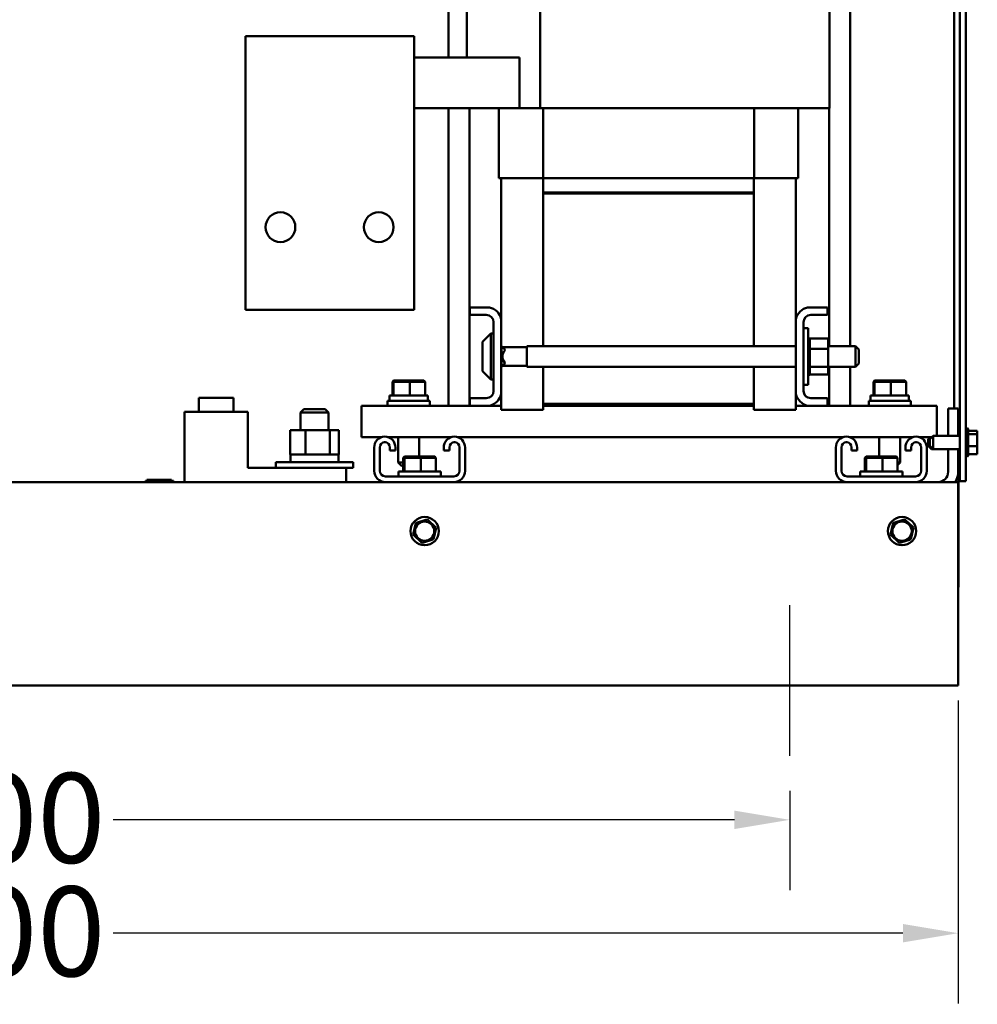
# Model space of a CAD drawing. Units: inches. Extents: x 0.05 to 2.15, y 0.02 to 1.68.
# Drawn here: x 1.64 to 1.81, y 0.53 to 0.71 of the extents above; entities that cross this region are included whole.
import ezdxf

# ---------------------------------------------------------------- set-up
doc = ezdxf.new("R2010")
doc.units = ezdxf.units.IN
doc.header["$LTSCALE"] = 0.1
doc.header["$MEASUREMENT"] = 0
doc.linetypes.add('CHAIN', pattern=[0.7087000000000001, 0.4724000000000001, -0.0591, 0.1181, -0.0591])
for name, color, linetype, lineweight in [('Centerline (ANSI)', 7, 'Continuous', 25), ('Dimension (ANSI)', 7, 'Continuous', 25), ('Visible (ANSI)', 7, 'Continuous', 50)]:
    doc.layers.add(name, color=color, linetype=linetype, lineweight=lineweight)
doc.styles.add('Note Text (ANSI)', font='tahoma.ttf')
doc.dimstyles.new('Default (ANSI)', dxfattribs={"dimscale": 0.1, "dimtxt": 0.1599999964237213, "dimasz": 0.0984251946210861, "dimexe": 0.125, "dimexo": 0.0625, "dimgap": 0.031496062992126, "dimtad": 0, "dimtih": 1, "dimtoh": 1, "dimrnd": 1e-08, "dimzin": 0, "dimdsep": 46, "dimtxsty": 'Note Text (ANSI)', "dimcen": 0.09, "dimdle": 0.3937007874015748, "dimclrd": 256, "dimclre": 256, "dimclrt": 256, "dimadec": 0, "dimazin": 1, "dimtfac": 0.7500000596046448, "dimtofl": 0, "dimtmove": 0, "dimatfit": 3, "dimfxl": 1, "dimtolj": 1, "dimtzin": 4, "dimlwd": -1, "dimlwe": -1, "dimarcsym": 0})

# ---------------------------------------------------------------- blocks, each defined once
blk = doc.blocks.new('*D43')
at = {"layer": 'Defpoints', "color": 0, "transparency": 16777216}
for p in [(1.481312288047731, 0.5742375528536192), (1.781312288047731, 0.5742375528536192), (1.781312288047731, 0.5628081082796967)]:
    blk.add_point(p, dxfattribs=at)
at = {"layer": 'Dimension (ANSI)', "transparency": 16777216}
for p, q in [((1.481312288047731, 0.5679875528536193), (1.481312288047731, 0.5503081082796967)), ((1.781312288047731, 0.5679875528536193), (1.781312288047731, 0.5503081082796967)), ((1.49115480750984, 0.5628081082796967), (1.601771816155656, 0.5628081082796967)), ((1.771469768585623, 0.5628081082796967), (1.660852759939807, 0.5628081082796967))]:
    blk.add_line(p, q, dxfattribs=at)
for points in [[(1.49115480750984, 0.5644485281900482), (1.49115480750984, 0.5611676883693452), (1.481312288047731, 0.5628081082796967)], [(1.771469768585623, 0.5644485281900482), (1.771469768585623, 0.5611676883693452), (1.781312288047731, 0.5628081082796967)]]:
    blk.add_solid(points, dxfattribs=at)
at = {"layer": 'Dimension (ANSI)', "transparency": 16777216, "insert": (1.604921422454869, 0.5711412175090391), "char_height": 0.0159999996423721, "attachment_point": 1, "style": 'Note Text (ANSI)'}
blk.add_mtext('\\A1;30.00', dxfattribs=at)
blk = doc.blocks.new('*D44')
at = {"layer": 'Defpoints', "color": 0, "transparency": 16777216}
for p in [(1.451312288047734, 0.5903175528536192), (1.811312288047734, 0.5903175528536192), (1.811312288047734, 0.5426125814832711)]:
    blk.add_point(p, dxfattribs=at)
at = {"layer": 'Dimension (ANSI)', "transparency": 16777216}
for p, q in [((1.451312288047734, 0.5840675528536192), (1.451312288047734, 0.5301125814832712)), ((1.811312288047734, 0.5840675528536192), (1.811312288047734, 0.5301125814832712)), ((1.461154807509842, 0.5426125814832711), (1.601771816155658, 0.5426125814832711)), ((1.801469768585625, 0.5426125814832711), (1.660852759939809, 0.5426125814832711))]:
    blk.add_line(p, q, dxfattribs=at)
for points in [[(1.461154807509842, 0.5442530013936226), (1.461154807509842, 0.5409721615729196), (1.451312288047734, 0.5426125814832711)], [(1.801469768585625, 0.5442530013936226), (1.801469768585625, 0.5409721615729196), (1.811312288047734, 0.5426125814832711)]]:
    blk.add_solid(points, dxfattribs=at)
at = {"layer": 'Dimension (ANSI)', "transparency": 16777216, "insert": (1.604921422454871, 0.5509456907126135), "char_height": 0.0159999996423721, "attachment_point": 1, "style": 'Note Text (ANSI)'}
blk.add_mtext('\\A1;36.00', dxfattribs=at)

msp = doc.modelspace()

# ---------------------------------------------------------------- linework, layer by layer
at = {"layer": 'Centerline (ANSI)', "linetype": 'CHAIN', "ltscale": 0.148725226521492}
msp.add_line((1.781312288047731, 0.5742375528536192), (1.781312288047731, 0.6010275528536192), dxfattribs=at)
at = {"layer": 'Visible (ANSI)'}
for p, q in [((1.811612288047734, 0.6231375528536206), (1.811612288047734, 1.010921018081136)), ((1.812658288047734, 1.010921018081136), (1.812658288047734, 0.6231375528536206)), ((1.810566288047634, 0.6361125528536192), (1.810566288047634, 0.8162325528536204)), ((1.79209728804769, 0.7925875528536191), (1.79209728804769, 0.6471725528536194)), ((1.723824570400726, 0.7395875528536191), (1.723824570400726, 0.6985875528536195)), ((1.736850973478039, 0.7395875528536191), (1.736850973478039, 0.6895875528536194)), ((1.788374673583209, 0.7395875528536191), (1.788374673583209, 0.6895875528536194)), ((1.72054728804769, 0.7305875528536196), (1.72054728804769, 0.6985875528536195)), ((1.684429991046642, 0.6947875528536195), (1.68442999104664, 0.7023875528536193)), ((1.68442999104664, 0.7023875528536193), (1.714429991046639, 0.7023875528536193)), ((1.714429991046639, 0.7023875528536193), (1.714429991046642, 0.6947875528536195)), ((1.714429991046641, 0.6985875528536193), (1.733218449600021, 0.6985875528536195)), ((1.733218449600021, 0.6895875528536194), (1.733218449600021, 0.6985875528536195)), ((1.684429991046642, 0.6947875528536195), (1.684429991046642, 0.6536875528536197)), ((1.714429991046642, 0.6536875528536197), (1.714429991046642, 0.6947875528536195)), ((1.714429991046641, 0.6895875528536194), (1.733218449600021, 0.6895875528536194)), ((1.72054728804769, 0.6895875528536194), (1.72054728804769, 0.6365875528536197)), ((1.72429728804769, 0.6895875528536194), (1.72429728804769, 0.6365875528536197)), ((1.729522288047704, 0.6770875528536195), (1.729522288047704, 0.6895875528536195)), ((1.736850973478039, 0.6895875528536194), (1.733218449600021, 0.6895875528536194)), ((1.774876232455993, 0.6895875528536194), (1.736850973478039, 0.6895875528536194)), ((1.737389183035586, 0.6770875528536195), (1.737389183035586, 0.6895875528536195)), ((1.774876232455993, 0.6895875528536194), (1.775813885972068, 0.6895875528536194)), ((1.774955393059824, 0.6770875528536195), (1.774955393059824, 0.6895875528536195)), ((1.783608803424614, 0.6895875528536194), (1.775813885972067, 0.6895875528536194)), ((1.782822288047704, 0.6770875528536195), (1.782822288047704, 0.6895875528536195)), ((1.783608803424614, 0.6895875528536194), (1.788374673583209, 0.6895875528536194)), ((1.78834728804769, 0.6895875528536194), (1.78834728804769, 0.6471725528536196)), ((1.729856528452782, 0.6770875528536195), (1.729522288047704, 0.6770875528536195)), ((1.729856528452782, 0.6770875528536195), (1.737389183035586, 0.6770875528536195)), ((1.729922288047704, 0.6770875528536195), (1.729922288047704, 0.6520135917215433)), ((1.737389183035586, 0.6770875528536195), (1.774955393059824, 0.6770875528536195)), ((1.737422288047705, 0.6745875528536195), (1.737422288047705, 0.6770875528536195)), ((1.774922288047704, 0.6770875528536195), (1.774922288047704, 0.6745875528536195)), ((1.774955393059824, 0.6770875528536195), (1.782488047642626, 0.6770875528536195)), ((1.782422288047704, 0.6770875528536195), (1.782422288047704, 0.6520135917215434)), ((1.782822288047704, 0.6770875528536195), (1.782488047642626, 0.6770875528536195)), ((1.737422288047705, 0.6745875528536195), (1.774922288047704, 0.6745875528536195)), ((1.737422288047704, 0.6745875528536197), (1.774622288047704, 0.6745875528536197)), ((1.737422288047704, 0.6745875528536197), (1.737422288047704, 0.6743875528536197)), ((1.737422288047704, 0.6743875528536197), (1.774622288047704, 0.6743875528536197)), ((1.737422288047704, 0.6743875528536196), (1.774922288047704, 0.6743875528536196)), ((1.737422288047704, 0.6471725528536196), (1.737422288047704, 0.6743875528536196)), ((1.774622288047704, 0.6745875528536197), (1.774622288047704, 0.6743875528536197)), ((1.774922288047704, 0.6745875528536195), (1.774922288047704, 0.67438755285362)), ((1.774922288047704, 0.6743875528536196), (1.774922288047704, 0.6471725528536196)), ((1.684429991046642, 0.6536875528536197), (1.714429991046642, 0.6536875528536197)), ((1.724322288047707, 0.6527475528536197), (1.724322288047706, 0.6540875528536197)), ((1.724322288047706, 0.6540875528536197), (1.72784832691563, 0.6540875528536197)), ((1.727282288047707, 0.6527475528536197), (1.724322288047707, 0.6527475528536197)), ((1.784496249179784, 0.6540875528536197), (1.788022288047707, 0.6540875528536197)), ((1.788022288047707, 0.6527475528536197), (1.785062288047707, 0.6527475528536199)), ((1.788022288047707, 0.6540875528536197), (1.788022288047707, 0.6527475528536197)), ((1.728582288047706, 0.6392275528536198), (1.728582288047706, 0.6514475528536198)), ((1.729922288047706, 0.6520135917215429), (1.729922288047706, 0.6386615139856965)), ((1.782422288047707, 0.6386615139856967), (1.782422288047707, 0.652013591721543)), ((1.783762288047707, 0.6514475528536199), (1.783762288047707, 0.6392275528536199)), ((1.726758023978993, 0.6481282887849078), (1.728082288047705, 0.6494525528536196)), ((1.728082288047705, 0.6494525528536196), (1.728082288047705, 0.6412225528536198)), ((1.728582288047705, 0.6494525528536196), (1.728082288047705, 0.6494525528536196)), ((1.783762288047705, 0.65037255285362), (1.784622288047705, 0.65037255285362)), ((1.784622288047705, 0.65037255285362), (1.784622288047705, 0.6403025528536199)), ((1.726582288047705, 0.6429710809910435), (1.726582288047705, 0.6477040247161959)), ((1.784882288047705, 0.648568115969156), (1.784622288047705, 0.648568115969156)), ((1.784882288047705, 0.6485672245596242), (1.784622288047705, 0.6485672245596242)), ((1.784882288047705, 0.6484908305087616), (1.784622288047706, 0.6484908305087616)), ((1.784882288047705, 0.6484839410313042), (1.784622288047706, 0.6484839410313042)), ((1.784882288047706, 0.6482923663564585), (1.784622288047706, 0.6482923663564585)), ((1.784882288047706, 0.648279743569831), (1.784622288047706, 0.648279743569831)), ((1.784882288047706, 0.6479803503783198), (1.784622288047706, 0.6479803503783198)), ((1.784882288047706, 0.6479624793691331), (1.784622288047706, 0.6479624793691331)), ((1.784882288047706, 0.6475667731734048), (1.784622288047706, 0.6475667731734048)), ((1.784882288047706, 0.64754434071452), (1.784622288047706, 0.64754434071452)), ((1.784882288047705, 0.648568115969156), (1.784882288047705, 0.6485672245596242)), ((1.784882288047705, 0.6485319283976543), (1.784882288047705, 0.6485672245596242)), ((1.784882288047705, 0.6485319283976542), (1.784882288047705, 0.6484908305087616)), ((1.788172288047705, 0.6485319283976542), (1.784882288047705, 0.6485319283976542)), ((1.784882288047706, 0.6484908305087613), (1.784882288047706, 0.6484839410313042)), ((1.784882288047706, 0.6482923663564583), (1.784882288047706, 0.6484839410313042)), ((1.784882288047706, 0.6482923663564583), (1.784882288047706, 0.648279743569831)), ((1.784882288047706, 0.6479803503783196), (1.784882288047706, 0.648279743569831)), ((1.784882288047706, 0.6479803503783198), (1.784882288047706, 0.6479624793691331)), ((1.784882288047706, 0.6475667731734048), (1.784882288047706, 0.6479624793691331)), ((1.784882288047706, 0.6475667731734048), (1.784882288047706, 0.64754434071452)), ((1.784882288047706, 0.6470675282817618), (1.784882288047706, 0.64754434071452)), ((1.788172288047706, 0.6467165694479897), (1.788172288047705, 0.6485319283976542)), ((1.729922288047705, 0.6471725528536197), (1.729982288047705, 0.6471725528536197)), ((1.730582288047705, 0.6465725528536196), (1.729982288047705, 0.6471725528536197)), ((1.729982288047705, 0.6471725528536197), (1.729982288047705, 0.6435025528536197)), ((1.734502288047705, 0.6469875528536196), (1.730167288047705, 0.6469875528536198)), ((1.730582288047705, 0.646431753475078), (1.730582288047705, 0.6465725528536196)), ((1.734502288047705, 0.6471725528536197), (1.734502288047705, 0.6435025528536197)), ((1.734502288047705, 0.6471725528536197), (1.782422288047705, 0.6471725528536196)), ((1.784882288047706, 0.6470675282817618), (1.784622288047706, 0.6470675282817618)), ((1.784882288047706, 0.6470413964399933), (1.784622288047706, 0.6470413964399933)), ((1.784882288047706, 0.6465018014045965), (1.784622288047706, 0.6465018014045965)), ((1.784882288047706, 0.6464729744119687), (1.784622288047706, 0.6464729744119687)), ((1.784882288047706, 0.6458913331085353), (1.784622288047706, 0.6458913331085353)), ((1.784882288047706, 0.6458609187702085), (1.784622288047706, 0.6458609187702085)), ((1.784882288047706, 0.6470675282817617), (1.784882288047706, 0.6470413964399933)), ((1.784882288047706, 0.6469045653049541), (1.784882288047706, 0.6470413964399933)), ((1.784882288047706, 0.6469045653049541), (1.784882288047706, 0.6467165694479897)), ((1.784882288047706, 0.6467165694479897), (1.784882288047706, 0.6465018014045965)), ((1.788172288047706, 0.6467165694479897), (1.784882288047706, 0.6467165694479897)), ((1.784882288047706, 0.6465018014045965), (1.784882288047706, 0.6464729744119687)), ((1.784882288047706, 0.6463472383965319), (1.784882288047706, 0.6464729744119687)), ((1.784882288047706, 0.6463472383965319), (1.784882288047706, 0.6460664204794794)), ((1.784882288047706, 0.6458913331085353), (1.784882288047706, 0.6460664204794794)), ((1.784882288047706, 0.6458913331085354), (1.784882288047706, 0.6458609187702085)), ((1.784882288047706, 0.6452595833478413), (1.784882288047706, 0.6458609187702087)), ((1.788172288047705, 0.6471725528536196), (1.793002288047705, 0.6471725528536196)), ((1.788172288047706, 0.6435221939039552), (1.788172288047706, 0.6467165694479897)), ((1.793002288047705, 0.6435025528536195), (1.793002288047705, 0.6471725528536196)), ((1.793602288047705, 0.6465725528536196), (1.793002288047705, 0.6471725528536196)), ((1.793602288047705, 0.6465725528536196), (1.793602288047705, 0.6441025528536195)), ((1.730582288047705, 0.6441025528536196), (1.729982288047705, 0.6435025528536197)), ((1.730582288047705, 0.6441025528536196), (1.730582288047705, 0.6442433522321612)), ((1.784882288047706, 0.6452595833478413), (1.784622288047706, 0.6452595833478413)), ((1.784882288047706, 0.6452287504697809), (1.784622288047706, 0.6452287504697809)), ((1.784882288047706, 0.6446308299115286), (1.784622288047706, 0.6446308299115286)), ((1.784882288047706, 0.644600763383947), (1.784622288047706, 0.644600763383947)), ((1.784882288047706, 0.6440292354415457), (1.784622288047706, 0.6440292354415457)), ((1.784882288047706, 0.6440010907042364), (1.784622288047706, 0.6440010907042364)), ((1.784882288047706, 0.6452595833478413), (1.784882288047706, 0.6452287504697809)), ((1.784882288047706, 0.6446308299115286), (1.784882288047706, 0.6452287504697809)), ((1.784882288047706, 0.6446308299115286), (1.784882288047706, 0.644600763383947)), ((1.784882288047706, 0.6440292354415456), (1.784882288047706, 0.644600763383947)), ((1.784882288047706, 0.6440292354415456), (1.784882288047706, 0.6440010907042364)), ((1.784882288047706, 0.6440010907042364), (1.784882288047706, 0.6435221939039552)), ((1.793602288047705, 0.6441025528536195), (1.793002288047705, 0.6435025528536195)), ((1.726758023978993, 0.6425468169223317), (1.728082288047705, 0.6412225528536198)), ((1.729922288047705, 0.6435025528536197), (1.729982288047705, 0.6435025528536197)), ((1.734502288047705, 0.6436875528536196), (1.730167288047705, 0.6436875528536196)), ((1.734502288047705, 0.6435025528536197), (1.782422288047705, 0.6435025528536195)), ((1.737422288047704, 0.6368875528536196), (1.737422288047704, 0.6435025528536195)), ((1.774922288047704, 0.6435025528536195), (1.774922288047704, 0.6368875528536196)), ((1.784882288047706, 0.6434779188759958), (1.784622288047706, 0.6434779188759958)), ((1.784882288047706, 0.6434527775154301), (1.784622288047706, 0.6434527775154301)), ((1.784882288047706, 0.6429980670013113), (1.784622288047706, 0.6429980670013113)), ((1.784882288047706, 0.6429768951858761), (1.784622288047706, 0.6429768951858761)), ((1.784882288047706, 0.6426081202559324), (1.784622288047706, 0.6426081202559324)), ((1.784882288047706, 0.6425917316066215), (1.784622288047706, 0.6425917316066215)), ((1.784882288047706, 0.642323064074599), (1.784622288047706, 0.642323064074599)), ((1.784882288047706, 0.6423120883980147), (1.784622288047706, 0.6423120883980147)), ((1.784882288047705, 0.6421538530064989), (1.784622288047706, 0.6421538530064989)), ((1.784882288047705, 0.6421487120917369), (1.784622288047706, 0.6421487120917369)), ((1.784882288047705, 0.6421069897380837), (1.784622288047705, 0.6421069897380837)), ((1.784882288047706, 0.6435221939039552), (1.784882288047706, 0.6435056648424698)), ((1.788172288047706, 0.6435221939039552), (1.784882288047706, 0.6435221939039552)), ((1.784882288047706, 0.6434779188759958), (1.784882288047706, 0.6435056648424698)), ((1.784882288047706, 0.6434779188759958), (1.784882288047706, 0.6434527775154301)), ((1.784882288047706, 0.6434527775154301), (1.784882288047706, 0.6432855257336867)), ((1.784882288047706, 0.6429980670013113), (1.784882288047706, 0.6432855257336866)), ((1.784882288047706, 0.6429980670013113), (1.784882288047706, 0.6429768951858761)), ((1.784882288047706, 0.6426081202559324), (1.784882288047706, 0.6429768951858761)), ((1.784882288047706, 0.6426081202559324), (1.784882288047706, 0.6425917316066215)), ((1.784882288047706, 0.642323064074599), (1.784882288047706, 0.6425917316066215)), ((1.784882288047706, 0.642323064074599), (1.784882288047706, 0.6423120883980147)), ((1.784882288047706, 0.6421538530064989), (1.784882288047706, 0.6423120883980147)), ((1.784882288047706, 0.6421538530064989), (1.784882288047706, 0.6421487120917369)), ((1.784882288047705, 0.6421069897380837), (1.784882288047705, 0.6421487120917369)), ((1.788172288047705, 0.6421431773095855), (1.784882288047705, 0.6421431773095855)), ((1.788172288047705, 0.6421431773095855), (1.788172288047706, 0.6435221939039552)), ((1.788172288047705, 0.6435025528536195), (1.793002288047705, 0.6435025528536195)), ((1.78834728804769, 0.6435025528536195), (1.78834728804769, 0.6365875528536196)), ((1.79209728804769, 0.6435025528536195), (1.79209728804769, 0.6365875528536197)), ((1.710766442140781, 0.6410575528536196), (1.710559189911046, 0.6408575528536197)), ((1.710559189911046, 0.6408575528536197), (1.710775477294349, 0.6408575528536197)), ((1.710559189911046, 0.6383775528536197), (1.710559189911046, 0.6408575528536197)), ((1.710967335404277, 0.6410575528536196), (1.710766442140781, 0.6410575528536196)), ((1.710967335404277, 0.6410575528536196), (1.710775477294349, 0.6408575528536197)), ((1.710775477294349, 0.6408575528536197), (1.713687371122135, 0.6408575528536197)), ((1.710775477294349, 0.6383775528536197), (1.710775477294349, 0.6408575528536197)), ((1.713671977002327, 0.6410575528536196), (1.710967335404277, 0.6410575528536196)), ((1.716175725336881, 0.6410575528536196), (1.713671977002327, 0.6410575528536196)), ((1.713671977002327, 0.6410575528536196), (1.713687371122135, 0.6408575528536197)), ((1.713687371122135, 0.6408575528536197), (1.716382977566616, 0.6408575528536197)), ((1.713687371122135, 0.6383775528536197), (1.713687371122135, 0.6408575528536197)), ((1.716175725336881, 0.6410575528536196), (1.716382977566616, 0.6408575528536197)), ((1.716382977566616, 0.6383775528536197), (1.716382977566616, 0.6408575528536197)), ((1.728582288047705, 0.6412225528536198), (1.728082288047705, 0.6412225528536198)), ((1.783762288047705, 0.6403025528536199), (1.784622288047705, 0.6403025528536199)), ((1.796417646449641, 0.6410575528536196), (1.796210394219905, 0.6408575528536197)), ((1.796210394219905, 0.6408575528536197), (1.796426681603209, 0.6408575528536197)), ((1.796210394219905, 0.6383775528536197), (1.796210394219905, 0.6408575528536197)), ((1.796618539713136, 0.6410575528536196), (1.796417646449641, 0.6410575528536196)), ((1.796618539713136, 0.6410575528536196), (1.796426681603209, 0.6408575528536197)), ((1.796426681603209, 0.6408575528536197), (1.799338575430994, 0.6408575528536197)), ((1.796426681603209, 0.6383775528536197), (1.796426681603209, 0.6408575528536197)), ((1.799323181311186, 0.6410575528536196), (1.796618539713136, 0.6410575528536196)), ((1.80182692964574, 0.6410575528536196), (1.799323181311186, 0.6410575528536196)), ((1.799323181311186, 0.6410575528536196), (1.799338575430994, 0.6408575528536197)), ((1.799338575430994, 0.6408575528536197), (1.802034181875476, 0.6408575528536197)), ((1.799338575430994, 0.6383775528536197), (1.799338575430994, 0.6408575528536197)), ((1.80182692964574, 0.6410575528536196), (1.802034181875476, 0.6408575528536197)), ((1.802034181875476, 0.6383775528536197), (1.802034181875476, 0.6408575528536197)), ((1.729922288047704, 0.638661513985697), (1.729922288047704, 0.6358375528536199)), ((1.782422288047704, 0.6386615139856971), (1.782422288047704, 0.6358375528536199)), ((1.682292288047636, 0.6379875528536201), (1.676092288047636, 0.6379875528536201)), ((1.676092288047636, 0.6354875528536202), (1.676092288047636, 0.6379875528536201)), ((1.682292288047636, 0.6354875528536202), (1.682292288047636, 0.6379875528536201)), ((1.717221083738831, 0.6374375528536196), (1.709721083738831, 0.6374375528536196)), ((1.709721083738831, 0.6374375528536196), (1.709721083738831, 0.6365875528536196)), ((1.710056083738831, 0.6383775528536197), (1.716886083738831, 0.6383775528536197)), ((1.710056083738831, 0.6383775528536197), (1.710056083738831, 0.6381039284674248)), ((1.716886083738831, 0.6383775528536197), (1.716886083738831, 0.6374375528536196)), ((1.717221083738831, 0.6374375528536196), (1.717221083738831, 0.6365875528536196)), ((1.724322288047707, 0.6365875528536197), (1.724322288047706, 0.63792755285362)), ((1.724322288047706, 0.63792755285362), (1.727282288047707, 0.6379275528536197)), ((1.737422288047704, 0.6368875528536201), (1.737422288047704, 0.6358375528536199)), ((1.774922288047704, 0.6368875528536196), (1.737422288047704, 0.6368875528536196)), ((1.774922288047704, 0.6368875528536201), (1.774922288047704, 0.6358375528536199)), ((1.785062288047707, 0.63792755285362), (1.788022288047707, 0.63792755285362)), ((1.788022288047707, 0.63792755285362), (1.788022288047707, 0.6365875528536198)), ((1.80287228804769, 0.6374375528536196), (1.79537228804769, 0.6374375528536196)), ((1.79537228804769, 0.6374375528536196), (1.79537228804769, 0.6365875528536196)), ((1.79570728804769, 0.6383775528536197), (1.80253728804769, 0.6383775528536197)), ((1.79570728804769, 0.6383775528536197), (1.79570728804769, 0.6381039284674248)), ((1.80253728804769, 0.6383775528536197), (1.80253728804769, 0.6374375528536196)), ((1.80287228804769, 0.6374375528536196), (1.80287228804769, 0.6365875528536196)), ((1.673562288047638, 0.6229875528536201), (1.673562288047638, 0.6354875528536202)), ((1.684812288047638, 0.6354875528536202), (1.673562288047638, 0.6354875528536202)), ((1.684812288047638, 0.62548755285362), (1.684812288047638, 0.6354875528536202)), ((1.694792288047635, 0.6359875528536201), (1.694192288047635, 0.6353875528536203)), ((1.699192288047635, 0.6353875528536203), (1.694192288047635, 0.6353875528536203)), ((1.694192288047635, 0.6322175528536201), (1.694192288047635, 0.6353875528536203)), ((1.694792288047635, 0.6359875528536201), (1.698592288047635, 0.6359875528536201)), ((1.698592288047635, 0.6359875528536201), (1.699192288047635, 0.6353875528536203)), ((1.699192288047635, 0.6322175528536201), (1.699192288047635, 0.6353875528536203)), ((1.705071083738834, 0.6339075528536197), (1.705071083738833, 0.6365875528536197)), ((1.724322288047692, 0.6365875528536197), (1.705071083738833, 0.6365875528536197)), ((1.72784832691563, 0.6365875528536197), (1.724322288047707, 0.6365875528536197)), ((1.729922288047692, 0.6365875528536197), (1.727848326915615, 0.6365875528536197)), ((1.729922288047704, 0.6358375528536199), (1.737422288047704, 0.6358375528536199)), ((1.737422288047695, 0.6365875528536196), (1.774922288047694, 0.6365875528536196)), ((1.774922288047704, 0.6358375528536199), (1.782422288047704, 0.6358375528536199)), ((1.784496249179769, 0.6365875528536197), (1.782422288047692, 0.6365875528536197)), ((1.788022288047707, 0.6365875528536198), (1.784496249179784, 0.6365875528536198)), ((1.807522288047692, 0.6365875528536197), (1.788022288047692, 0.6365875528536197)), ((1.807522288047692, 0.6365875528536197), (1.807522288047693, 0.6339075528536197)), ((1.809522288047728, 0.6312425528536206), (1.809522288047728, 0.6361125528536192)), ((1.811312288047728, 0.6361125528536192), (1.809522288047728, 0.6361125528536192)), ((1.811312288047728, 0.6361125528536192), (1.811312288047728, 0.6312425528536206)), ((1.705071083738834, 0.6339075528536197), (1.705071083738834, 0.6309875528536196)), ((1.807522288047693, 0.6339075528536197), (1.807522288047693, 0.6312425528536206)), ((1.695095524416447, 0.6322175528536202), (1.692354448727057, 0.6322175528536202)), ((1.692354448727057, 0.6322175528536202), (1.692354448727057, 0.6278875528536201)), ((1.699433363737025, 0.6322175528536202), (1.695095524416447, 0.6322175528536202)), ((1.695095524416447, 0.6322175528536202), (1.695095524416447, 0.6278875528536201)), ((1.701030127368213, 0.6322175528536202), (1.699433363737025, 0.6322175528536202)), ((1.699433363737025, 0.6322175528536202), (1.699433363737025, 0.6278875528536202)), ((1.701030127368213, 0.6322175528536202), (1.701030127368213, 0.6278875528536202)), ((1.812958288047731, 0.6325575528536208), (1.812958288047731, 0.6275175528536207)), ((1.813108288047731, 0.6322977452324853), (1.813108288047731, 0.627777360474756)), ((1.814708288047731, 0.6321266712298382), (1.813108288047731, 0.6321266712298382)), ((1.814708288047732, 0.6314916401941354), (1.813108288047732, 0.6314916401941354)), ((1.814708288047731, 0.6320415105708241), (1.814708288047731, 0.6321266712298382)), ((1.814708288047731, 0.6319316712546872), (1.814708288047731, 0.6320415105708241)), ((1.814708288047732, 0.6314916401941354), (1.814708288047731, 0.6315768008531493)), ((1.814708288047732, 0.6312114795599705), (1.814708288047732, 0.6314916401941354)), ((1.705071083738834, 0.6309875528536196), (1.70861631750234, 0.6309875528536196)), ((1.709112288047733, 0.6301125528536194), (1.709312288047732, 0.6301125528536194)), ((1.709808258593046, 0.6309875528536196), (1.721016317502341, 0.6309875528536196)), ((1.711596083738831, 0.6309875528536196), (1.711596083738831, 0.6264775528536197)), ((1.715346083738831, 0.6309875528536196), (1.715346083738831, 0.6275175528536191)), ((1.721512288047733, 0.6301125528536194), (1.721712288047732, 0.6301125528536194)), ((1.722208258593045, 0.6309875528536196), (1.790816317502341, 0.6309875528536196)), ((1.791312288047733, 0.6301125528536192), (1.791512288047732, 0.6301125528536192)), ((1.792008258593046, 0.6309875528536196), (1.803216317502341, 0.6309875528536196)), ((1.79724728804769, 0.6309875528536196), (1.79724728804769, 0.6275175528536191)), ((1.80099728804769, 0.6309875528536196), (1.800997288047691, 0.6264775528536197)), ((1.803712288047733, 0.6301125528536192), (1.803912288047732, 0.6301125528536192)), ((1.804408258593045, 0.6309875528536196), (1.806603288047692, 0.6309875528536196)), ((1.805958288047681, 0.6306425528536213), (1.806303288047679, 0.6309875528536196)), ((1.805958288047681, 0.6294325528536211), (1.805958288047681, 0.6306425528536213)), ((1.806258288047731, 0.6306425528536207), (1.806858288047731, 0.6312425528536206)), ((1.806258288047731, 0.6294325528536207), (1.806258288047731, 0.6306425528536207)), ((1.806558288047681, 0.6309875528536196), (1.806558288047681, 0.6309425528536207)), ((1.806858288047731, 0.6312425528536206), (1.806858288047731, 0.6288325528536207)), ((1.806858288047731, 0.6312425528536206), (1.811612288047731, 0.6312425528536206)), ((1.81470828804773, 0.6303924232551587), (1.81470828804773, 0.6308675838644743)), ((1.707312288047732, 0.6249875528536192), (1.707312288047732, 0.6291125528536191)), ((1.708312288047732, 0.6291125528536192), (1.708312288047732, 0.6249875528536192)), ((1.710112288047733, 0.6286125528536192), (1.710112288047733, 0.6291125528536192)), ((1.711112288047733, 0.6286125528536192), (1.710112288047733, 0.6286125528536192)), ((1.711112288047733, 0.6291125528536191), (1.711112288047733, 0.6286125528536192)), ((1.719712288047733, 0.6286125528536192), (1.719712288047733, 0.6291125528536189)), ((1.720712288047732, 0.6286125528536192), (1.719712288047733, 0.6286125528536192)), ((1.720712288047732, 0.6291125528536192), (1.720712288047732, 0.6286125528536192)), ((1.722512288047733, 0.6249875528536192), (1.722512288047733, 0.6291125528536192)), ((1.723512288047733, 0.6291125528536191), (1.723512288047733, 0.6249875528536192)), ((1.789512288047732, 0.6249875528536191), (1.789512288047732, 0.6291125528536191)), ((1.790512288047732, 0.6291125528536191), (1.790512288047732, 0.6249875528536191)), ((1.792312288047733, 0.628612552853619), (1.792312288047733, 0.6291125528536191)), ((1.793312288047733, 0.628612552853619), (1.792312288047733, 0.628612552853619)), ((1.793312288047733, 0.6291125528536191), (1.793312288047733, 0.628612552853619)), ((1.801912288047733, 0.628612552853619), (1.801912288047733, 0.6291125528536186)), ((1.802912288047732, 0.628612552853619), (1.801912288047733, 0.628612552853619)), ((1.802912288047732, 0.6291125528536191), (1.802912288047732, 0.628612552853619)), ((1.804712288047733, 0.6249875528536191), (1.804712288047733, 0.6291125528536191)), ((1.805712288047732, 0.6291125528536191), (1.805712288047732, 0.6249875528536191)), ((1.805958288047681, 0.6294325528536211), (1.806558288047681, 0.628832552853621)), ((1.806258288047731, 0.6294325528536207), (1.806858288047731, 0.6288325528536207)), ((1.806558288047681, 0.6291325528536208), (1.806558288047681, 0.628832552853621)), ((1.806558288047681, 0.628832552853621), (1.806858288047681, 0.628832552853621)), ((1.806858288047731, 0.6288325528536207), (1.811612288047731, 0.6288325528536207)), ((1.809522288047728, 0.6247775528536192), (1.809522288047728, 0.6288325528536207)), ((1.811312288047728, 0.6288325528536207), (1.811312288047728, 0.6248675528536145)), ((1.814708288047732, 0.629402521817918), (1.813108288047732, 0.629402521817918)), ((1.814708288047731, 0.6279484344774033), (1.813108288047731, 0.6279484344774033)), ((1.814708288047732, 0.629402521817918), (1.814708288047732, 0.6296826824520827)), ((1.814708288047732, 0.6292075218427672), (1.814708288047732, 0.629402521817918)), ((1.814708288047731, 0.628498304854092), (1.814708288047731, 0.6288636261472708)), ((1.814708288047731, 0.6279484344774033), (1.814708288047731, 0.628143434452554)), ((1.689792288047635, 0.6265375528536201), (1.703592288047635, 0.6265375528536202)), ((1.689792288047635, 0.62548755285362), (1.689792288047635, 0.6265375528536202)), ((1.692354448727057, 0.6278875528536201), (1.692773438540518, 0.6278875528536201)), ((1.692392288047635, 0.6266875528536202), (1.692392288047635, 0.6277375528536201)), ((1.692773438540518, 0.6278875528536202), (1.694499668957322, 0.6278875528536202)), ((1.694499668957322, 0.6278875528536201), (1.695095524416447, 0.6278875528536201)), ((1.695095524416447, 0.6278875528536201), (1.696126598345645, 0.6278875528536201)), ((1.696126598345645, 0.6278875528536202), (1.698456259348663, 0.6278875528536202)), ((1.698456259348663, 0.6278875528536202), (1.699433363737025, 0.6278875528536202)), ((1.699433363737025, 0.6278875528536202), (1.699744099400322, 0.6278875528536202)), ((1.699744099400322, 0.6278875528536202), (1.700826740796513, 0.6278875528536202)), ((1.700826740796513, 0.6278875528536202), (1.700831545126855, 0.6278875528536202)), ((1.700831545126855, 0.6278875528536202), (1.700842287809743, 0.6278875528536202)), ((1.700842287809743, 0.6278875528536202), (1.701030127368213, 0.6278875528536202)), ((1.700974288036717, 0.6266875528536202), (1.700974288036717, 0.6277375528536203)), ((1.7009794031229, 0.6266875528536202), (1.7009794031229, 0.6277375528536203)), ((1.700992288047635, 0.6266875528536202), (1.700992288047635, 0.6277375528536203)), ((1.703592288047635, 0.6254875528536202), (1.703592288047635, 0.6265375528536202)), ((1.711596083738831, 0.6264775528536197), (1.712500394219906, 0.6264775528536197)), ((1.712196083738831, 0.6258775528536197), (1.711596083738831, 0.6264775528536197)), ((1.712707646449682, 0.6275175528536191), (1.712500394219946, 0.6273175528536191)), ((1.712500394219946, 0.6273175528536191), (1.71271668160325, 0.6273175528536191)), ((1.712500394219946, 0.6248375528536191), (1.712500394219946, 0.6273175528536191)), ((1.712908539713177, 0.6275175528536191), (1.712707646449682, 0.6275175528536191)), ((1.712908539713177, 0.6275175528536191), (1.71271668160325, 0.6273175528536191)), ((1.71271668160325, 0.6273175528536191), (1.715628575431035, 0.6273175528536191)), ((1.71271668160325, 0.6248375528536191), (1.71271668160325, 0.6273175528536191)), ((1.715613181311227, 0.6275175528536191), (1.712908539713177, 0.6275175528536191)), ((1.718116929645781, 0.6275175528536191), (1.715613181311227, 0.6275175528536191)), ((1.715613181311227, 0.6275175528536191), (1.715628575431035, 0.6273175528536191)), ((1.715628575431035, 0.6273175528536191), (1.718324181875517, 0.6273175528536191)), ((1.715628575431035, 0.6248375528536191), (1.715628575431035, 0.6273175528536191)), ((1.718116929645781, 0.6275175528536191), (1.718324181875517, 0.6273175528536191)), ((1.718324181875517, 0.6248375528536191), (1.718324181875517, 0.6273175528536191)), ((1.794907646449681, 0.6275175528536191), (1.794700394219946, 0.627317552853619)), ((1.794700394219946, 0.627317552853619), (1.79491668160325, 0.627317552853619)), ((1.794700394219946, 0.6248375528536191), (1.794700394219946, 0.627317552853619)), ((1.795108539713177, 0.627517552853619), (1.794907646449681, 0.6275175528536191)), ((1.795108539713177, 0.627517552853619), (1.79491668160325, 0.627317552853619)), ((1.79491668160325, 0.627317552853619), (1.797828575431035, 0.627317552853619)), ((1.79491668160325, 0.6248375528536191), (1.79491668160325, 0.627317552853619)), ((1.797813181311227, 0.627517552853619), (1.795108539713177, 0.627517552853619)), ((1.800316929645781, 0.627517552853619), (1.797813181311227, 0.627517552853619)), ((1.797813181311227, 0.627517552853619), (1.797828575431035, 0.627317552853619)), ((1.797828575431035, 0.627317552853619), (1.800524181875516, 0.627317552853619)), ((1.797828575431035, 0.6248375528536191), (1.797828575431035, 0.627317552853619)), ((1.800316929645781, 0.627517552853619), (1.800524181875516, 0.627317552853619)), ((1.800524181875516, 0.6248375528536191), (1.800524181875516, 0.627317552853619)), ((1.800524181875475, 0.6264775528536197), (1.80099728804769, 0.6264775528536197)), ((1.800524181875475, 0.6260044466814044), (1.80099728804769, 0.6264775528536197)), ((1.702312288047638, 0.62548755285362), (1.684812288047638, 0.62548755285362)), ((1.702312288047638, 0.6229875528536201), (1.702312288047638, 0.62548755285362)), ((1.702312288047636, 0.6254875528536202), (1.703592288047635, 0.6254875528536202)), ((1.711662288047731, 0.6248375528536191), (1.719162288047731, 0.6248375528536191)), ((1.711662288047731, 0.6239875528536191), (1.711662288047731, 0.6248375528536191)), ((1.712500394219905, 0.6258775528536197), (1.712196083738831, 0.6258775528536197)), ((1.719162288047731, 0.6239875528536191), (1.719162288047731, 0.6248375528536191)), ((1.793862288047731, 0.6248375528536191), (1.801362288047731, 0.6248375528536191)), ((1.793862288047731, 0.6239875528536191), (1.793862288047731, 0.6248375528536191)), ((1.801362288047731, 0.6239875528536191), (1.801362288047731, 0.6248375528536191)), ((1.811312288047733, 0.6229875528536192), (1.451312288047733, 0.6229875528536192)), ((1.666583897616504, 0.6231875528536202), (1.671583897616504, 0.6231875528536202)), ((1.666583897616504, 0.6229875528536201), (1.666583897616504, 0.6231875528536202)), ((1.667324256700205, 0.6233875528536201), (1.666835744491148, 0.6233875528536201)), ((1.666835744491148, 0.6231875528536202), (1.666835744491148, 0.6233875528536201)), ((1.667852647456941, 0.6233875528536201), (1.667324256700205, 0.6233875528536201)), ((1.667324256700205, 0.6231875528536202), (1.667324256700205, 0.6233875528536201)), ((1.670335087049907, 0.6233875528536201), (1.667852647456941, 0.6233875528536201)), ((1.667852647456941, 0.6231875528536202), (1.667852647456941, 0.6233875528536201)), ((1.670933265265079, 0.6233875528536201), (1.670335087049907, 0.6233875528536201)), ((1.670335087049907, 0.6231875528536202), (1.670335087049907, 0.6233875528536201)), ((1.671242324009585, 0.6233875528536201), (1.670933265265079, 0.6233875528536201)), ((1.670933265265079, 0.6231875528536202), (1.670933265265079, 0.6233875528536201)), ((1.671242324009585, 0.6231875528536202), (1.671242324009585, 0.6233875528536201)), ((1.671583897616504, 0.6229875528536201), (1.671583897616504, 0.6231875528536202)), ((1.709312288047732, 0.6239875528536191), (1.721512288047733, 0.6239875528536191)), ((1.791512288047732, 0.6239875528536191), (1.803712288047733, 0.6239875528536191)), ((1.81112927200403, 0.6237375528536206), (1.811612288047633, 0.6237375528536206)), ((1.811312288047733, 0.6229875528536192), (1.811312288047734, 0.6194075528536191)), ((1.811332013192345, 0.6237375528536206), (1.811332013192345, 0.6042375528536207)), ((1.812658288047734, 0.6231375528536206), (1.811612288047734, 0.6231375528536206)), ((1.811312288047734, 0.5903175528536192), (1.811312288047734, 0.6194075528536191)), ((1.714676083892711, 0.6154114795599706), (1.71473949965145, 0.6156916401941352)), ((1.71473949965145, 0.6156916401941352), (1.715013833757146, 0.6157768008531493)), ((1.716510836320103, 0.616241510570824), (1.715013833757147, 0.6157768008531493)), ((1.716510836320103, 0.616241510570824), (1.716785170425799, 0.616326671229838)), ((1.716785170425799, 0.616326671229838), (1.716996088772757, 0.6161316712546872)), ((1.718147040475127, 0.6150675838644741), (1.716996088772757, 0.6161316712546872)), ((1.799676083892711, 0.6154114795599706), (1.79973949965145, 0.6156916401941352)), ((1.79973949965145, 0.6156916401941352), (1.800013833757147, 0.6157768008531493)), ((1.801510836320103, 0.616241510570824), (1.800013833757147, 0.6157768008531493)), ((1.801510836320103, 0.616241510570824), (1.801785170425799, 0.616326671229838)), ((1.801785170425799, 0.616326671229838), (1.801996088772757, 0.6161316712546872)), ((1.803147040475127, 0.6150675838644741), (1.801996088772757, 0.6161316712546872)), ((1.714676083892711, 0.6154114795599706), (1.714330033032124, 0.6138826824520827)), ((1.717948492202759, 0.6130636261472708), (1.718294543063345, 0.6145924232551585)), ((1.718147040475127, 0.6150675838644741), (1.718357958822084, 0.6148725838893233)), ((1.718357958822084, 0.6148725838893233), (1.718294543063345, 0.6145924232551585)), ((1.799676083892711, 0.6154114795599706), (1.799330033032124, 0.6138826824520827)), ((1.802948492202759, 0.6130636261472708), (1.803294543063345, 0.6145924232551585)), ((1.803147040475127, 0.6150675838644741), (1.803357958822084, 0.6148725838893233)), ((1.803357958822084, 0.6148725838893233), (1.803294543063345, 0.6145924232551585)), ((1.714266617273385, 0.6136025218179179), (1.714330033032124, 0.6138826824520827)), ((1.714477535620343, 0.613407521842767), (1.714266617273385, 0.6136025218179179)), ((1.714477535620343, 0.613407521842767), (1.715628487322713, 0.612343434452554)), ((1.71583940566967, 0.6121484344774033), (1.715628487322713, 0.6123434344525541)), ((1.716113739775367, 0.6122335951364172), (1.71583940566967, 0.6121484344774033)), ((1.716113739775367, 0.6122335951364172), (1.717610742338323, 0.612698304854092)), ((1.71788507644402, 0.6127834655131059), (1.717610742338323, 0.612698304854092)), ((1.717948492202759, 0.6130636261472708), (1.71788507644402, 0.6127834655131059)), ((1.799266617273385, 0.6136025218179179), (1.799330033032124, 0.6138826824520827)), ((1.799477535620343, 0.613407521842767), (1.799266617273385, 0.6136025218179179)), ((1.799477535620343, 0.613407521842767), (1.800628487322713, 0.612343434452554)), ((1.80083940566967, 0.6121484344774033), (1.800628487322713, 0.6123434344525541)), ((1.801113739775367, 0.6122335951364172), (1.80083940566967, 0.6121484344774033)), ((1.801113739775367, 0.6122335951364172), (1.802610742338323, 0.612698304854092)), ((1.80288507644402, 0.6127834655131059), (1.802610742338323, 0.612698304854092)), ((1.802948492202759, 0.6130636261472708), (1.80288507644402, 0.6127834655131059)), ((1.811332013192345, 0.6042375528536207), (1.811312288047628, 0.6042375528536207)), ((1.811312288047734, 0.5903175528536192), (1.811312288047733, 0.5867375528536192)), ((1.811312288047733, 0.5867375528536192), (1.451312288047733, 0.5867375528536193))]:
    msp.add_line(p, q, dxfattribs=at)
for centre, radius in [((1.690629991046642, 0.6683875528536195), 0.00265), ((1.708129991046642, 0.6683875528536195), 0.00265), ((1.716312288047734, 0.6142375528536207), 0.00252), ((1.716312288047735, 0.6142375528536207), 0.0017137695868196), ((1.801312288047734, 0.6142375528536207), 0.00252), ((1.801312288047735, 0.6142375528536207), 0.0017137695868196)]:
    msp.add_circle(centre, radius, dxfattribs=at)
for centre, radius, start, end in [((1.727282288047707, 0.6514475528536198), 0.0013, 0, 90), ((1.727282288047707, 0.6514475528536198), 0.0027, 12.10149203181743, 77.89850796817674), ((1.785062288047707, 0.6514475528536199), 0.0027, 102.1014920318233, 167.8985079681797), ((1.785062288047707, 0.6514475528536199), 0.0013, 90, 180), ((1.727182288047705, 0.6477040247161959), 0.0006, 135, 180), ((1.731817288047705, 0.6453375528536198), 0.00165, 138.4593007005572, 221.5406992994428), ((1.727182288047705, 0.6429710809910435), 0.0006, 180, 225), ((1.727282288047707, 0.6392275528536198), 0.0013, 270, 0), ((1.727282288047707, 0.6392275528536198), 0.0027, 282.1014920318233, 347.8985079681797), ((1.785062288047707, 0.6392275528536199), 0.0027, 192.1014920318174, 257.8985079681767), ((1.785062288047707, 0.6392275528536199), 0.0013, 180, 270), ((1.812958288047731, 0.6322575528536207), 0.0003, 90, 180), ((1.812508288047681, 0.6322977452324858), 0.0003, 36.04642566573067, 59.99999999998689), ((1.812808288047731, 0.6322977452324853), 0.0003, 0, 59.99999999998692), ((1.709312288047732, 0.6291125528536191), 0.002, 92.86598398259457, 180), ((1.709312288047732, 0.6291125528536192), 0.001, 95.73917047724179, 180), ((1.709112288047733, 0.6291125528536192), 0.001, 84.26082952275821, 90.00000000001604), ((1.709112288047733, 0.6291125528536191), 0.002, 0, 87.13401601740541), ((1.709312288047732, 0.6291125528536192), 0.001, 90, 95.73917047724179), ((1.709112288047733, 0.6291125528536192), 0.001, 0, 84.26082952275821), ((1.721712288047733, 0.6291125528536191), 0.002, 92.86598398261059, 180), ((1.721712288047732, 0.6291125528536192), 0.001, 95.73917047724179, 180), ((1.721512288047733, 0.6291125528536192), 0.001, 84.26082952275821, 90.00000000001604), ((1.721512288047732, 0.6291125528536191), 0.002, 0, 87.13401601739741), ((1.721712288047732, 0.6291125528536192), 0.001, 90, 95.73917047724179), ((1.721512288047733, 0.6291125528536192), 0.001, 0, 84.26082952275821), ((1.791512288047733, 0.6291125528536191), 0.002, 92.86598398259446, 180), ((1.791512288047732, 0.6291125528536191), 0.001, 95.7391704772422, 180), ((1.791312288047733, 0.6291125528536191), 0.001, 84.2608295227578, 90.00000000001604), ((1.791312288047733, 0.6291125528536191), 0.002, 0, 87.13401601740557), ((1.791512288047732, 0.6291125528536191), 0.001, 90, 95.7391704772422), ((1.791312288047733, 0.6291125528536191), 0.001, 0, 84.2608295227578), ((1.803912288047733, 0.6291125528536191), 0.002, 92.86598398261069, 180), ((1.803912288047732, 0.6291125528536191), 0.001, 95.7391704772422, 180), ((1.803712288047733, 0.6291125528536191), 0.001, 84.26082952275821, 90.00000000001604), ((1.803712288047733, 0.6291125528536191), 0.002, 0, 87.13401601739731), ((1.803912288047732, 0.6291125528536191), 0.001, 90, 95.7391704772422), ((1.803712288047733, 0.6291125528536191), 0.001, 0, 84.26082952275821), ((1.692542288047635, 0.6277375528536201), 0.00015, 90, 180), ((1.692542288047635, 0.6266875528536202), 0.00015, 180, 270), ((1.700842288047635, 0.6277375528536203), 0.00015, 0, 90), ((1.700842288047635, 0.6266875528536202), 0.00015, 270, 0), ((1.812958288047731, 0.6278175528536206), 0.0003, 180, 270), ((1.812508288047681, 0.6277773604747564), 0.0003, 300.0000000000131, 323.9535743341731), ((1.812808288047731, 0.627777360474756), 0.0003, 300.0000000000064, 0), ((1.709312288047732, 0.6249875528536192), 0.002, 180, 270), ((1.709312288047732, 0.6249875528536192), 0.001, 180, 270), ((1.721512288047732, 0.6249875528536192), 0.002, 270, 0), ((1.721512288047733, 0.6249875528536192), 0.001, 270, 0), ((1.791512288047733, 0.6249875528536191), 0.002, 180, 270), ((1.791512288047732, 0.6249875528536191), 0.001, 180, 270), ((1.803712288047733, 0.6249875528536191), 0.002, 270, 0), ((1.803712288047733, 0.6249875528536191), 0.001, 270, 0), ((1.807732288047728, 0.6247775528536192), 0.00179, 270, 0), ((1.807732288047728, 0.6248675528536145), 0.00358, 328.3223541052673, 0)]:
    msp.add_arc(centre, radius, start, end, dxfattribs=at)
for centre in [(1.713471083738831, 0.6381039284674248), (1.79912228804769, 0.6381039284674248)]:
    msp.add_ellipse(centre, major_axis=(1e-15, -0.0193674274139945), ratio=0.1763269807084651, start_param=4.712388980385005, end_param=4.746802800578977, dxfattribs=at)
for points, knots in [([(1.814708288047731, 0.6320415105708241), (1.814708288047731, 0.6320186240981079), (1.814702827709424, 0.6319912080826824), (1.814683337605019, 0.6319186435018589), (1.8146628312038, 0.6318590635143697), (1.8146628312038, 0.6318091557119866), (1.8146628312038, 0.6317592479096038), (1.814683337605019, 0.6316996679221144), (1.814702827709424, 0.6316271033412911), (1.814708288047731, 0.6315996873258656), (1.814708288047731, 0.6315768008531493)], [-0.1870985958637705, -0.1870985958637705, -0.1870985958637705, -0.1870985958637705, -0.1282749190889791, -0.1282749190889791, 0, 0, 0, 0.1282749190889791, 0.1282749190889791, 0.1870985958637704, 0.1870985958637704, 0.1870985958637704, 0.1870985958637704]), ([(1.814686936554343, 0.6316846552786237), (1.814690342500297, 0.6317119837563226), (1.814693701174976, 0.631738683351371), (1.814702827709424, 0.6318164891500481), (1.814708288047731, 0.6318792660518314), (1.814708288047731, 0.6319316712546872)], [0.0994868650731683, 0.0994868650731683, 0.0994868650731683, 0.0994868650731683, 0.128274919088979, 0.128274919088979, 0.1870985958637704, 0.1870985958637704, 0.1870985958637704, 0.1870985958637704]), ([(1.814708288047732, 0.6312114795599705), (1.814708288047732, 0.6311361878843984), (1.814702827709424, 0.6310459949671898), (1.81468333760502, 0.6308072727776626), (1.8146628312038, 0.6306112671657779), (1.8146628312038, 0.6304470810060268), (1.8146628312038, 0.6302828948462755), (1.81468333760502, 0.6300868892343907), (1.814702827709425, 0.6298481670448636), (1.814708288047732, 0.6297579741276549), (1.814708288047732, 0.6296826824520827)], [-0.1870985958637696, -0.1870985958637696, -0.1870985958637696, -0.1870985958637696, -0.1282749190889789, -0.1282749190889789, 0, 0, 0, 0.1282749190889791, 0.1282749190889791, 0.1870985958637698, 0.1870985958637698, 0.1870985958637698, 0.1870985958637698]), ([(1.814686936554343, 0.630037530120176), (1.814690342500297, 0.6300767935284765), (1.814693701174976, 0.6301151534076246), (1.814702827709424, 0.6302269386623778), (1.81470828804773, 0.6303171315795864), (1.81470828804773, 0.6303924232551587)], [0.0994868650731672, 0.0994868650731672, 0.0994868650731672, 0.0994868650731672, 0.128274919088979, 0.128274919088979, 0.1870985958637701, 0.1870985958637701, 0.1870985958637701, 0.1870985958637701]), ([(1.814708288047732, 0.6292075218427672), (1.814708288047732, 0.6291551166399112), (1.814702827709424, 0.629092339738128), (1.81468333760502, 0.6289261821294243), (1.8146628312038, 0.6287897565050288), (1.8146628312038, 0.6286754781476606), (1.8146628312038, 0.6285611997902923), (1.814683337605019, 0.628424774165897), (1.814702827709424, 0.6282586165571932), (1.814708288047731, 0.6281958396554101), (1.814708288047731, 0.628143434452554)], [-0.1870985958637699, -0.1870985958637699, -0.1870985958637699, -0.1870985958637699, -0.1282749190889789, -0.1282749190889789, 0, 0, 0, 0.1282749190889789, 0.1282749190889789, 0.1870985958637699, 0.1870985958637699, 0.1870985958637699, 0.1870985958637699]), ([(1.814686936554343, 0.6283904276951731), (1.814690342500297, 0.6284023626257744), (1.814693701174976, 0.6284140229098742), (1.814702827709424, 0.6284480023659503), (1.814708288047731, 0.6284754183813758), (1.814708288047731, 0.628498304854092)], [0.0994868650731693, 0.0994868650731693, 0.0994868650731693, 0.0994868650731693, 0.1282749190889785, 0.1282749190889785, 0.1870985958637695, 0.1870985958637695, 0.1870985958637695, 0.1870985958637695]), ([(1.700974288036717, 0.6277375528536203), (1.700974288036717, 0.6277560089222952), (1.700970051087275, 0.6277777250199402), (1.700956193069318, 0.6278118813933334), (1.700944090384999, 0.6278303436499691), (1.700918391859424, 0.6278565718561593), (1.700900218430009, 0.6278689467580248), (1.700866520640624, 0.6278831939372598), (1.700845011276132, 0.6278875528536202), (1.700826740796513, 0.6278875528536202)], [0.2268297533041297, 0.2268297533041297, 0.2268297533041297, 0.2268297533041297, 0.2408932776345611, 0.2408932776345611, 0.255023632427803, 0.255023632427803, 0.2692382874254287, 0.2692382874254287, 0.2835283585099744, 0.2835283585099744, 0.2835283585099744, 0.2835283585099744]), ([(1.700826740796513, 0.6265375528536202), (1.700845011276132, 0.6265375528536202), (1.700866520640624, 0.6265419117699805), (1.700900218430009, 0.6265561589492153), (1.700918391859424, 0.626568533851081), (1.700944090384999, 0.6265947620572713), (1.700956193069318, 0.626613224313907), (1.700970051087275, 0.6266473806873002), (1.700974288036717, 0.626669096784945), (1.700974288036717, 0.6266875528536202)], [0.1701311480982851, 0.1701311480982851, 0.1701311480982851, 0.1701311480982851, 0.1844212191828311, 0.1844212191828311, 0.1986358741804565, 0.1986358741804565, 0.2127662289736983, 0.2127662289736983, 0.2268297533041298, 0.2268297533041298, 0.2268297533041298, 0.2268297533041298]), ([(1.700831545126855, 0.6278875528536202), (1.700849867537421, 0.6278875528536202), (1.700871439361949, 0.6278831884318218), (1.700905219405127, 0.6278689239620788), (1.700923432118865, 0.6278565418009915), (1.700949173038544, 0.6278303030237063), (1.700961293021413, 0.6278118426431794), (1.70097516295357, 0.6277776970969785), (1.7009794031229, 0.627755996664067), (1.7009794031229, 0.6277375528536203)], [0.1703205445961168, 0.1703205445961168, 0.1703205445961168, 0.1703205445961168, 0.1846512329460426, 0.1846512329460426, 0.1988897765833565, 0.1988897765833565, 0.2130254407779793, 0.2130254407779793, 0.2270796243384766, 0.2270796243384766, 0.2270796243384766, 0.2270796243384766]), ([(1.7009794031229, 0.6266875528536202), (1.7009794031229, 0.6266691090431733), (1.70097516295357, 0.6266474086102619), (1.700961293021413, 0.6266132630640611), (1.700949173038544, 0.626594802683534), (1.700923432118865, 0.6265685639062488), (1.700905219405127, 0.6265561817451615), (1.700871439361949, 0.6265419172754187), (1.700849867537421, 0.6265375528536202), (1.700831545126855, 0.6265375528536202)], [0.2270796243384766, 0.2270796243384766, 0.2270796243384766, 0.2270796243384766, 0.2411338078989739, 0.2411338078989739, 0.2552694720935967, 0.2552694720935967, 0.2695080157309106, 0.2695080157309106, 0.2838387040808364, 0.2838387040808364, 0.2838387040808364, 0.2838387040808364])]:
    msp.add_open_spline(points, degree=3, knots=knots, dxfattribs=at)
for points in [[(1.81470828804773, 0.6308675838644743), (1.81470828804773, 0.6309114475015635), (1.814704462619859, 0.6309625773891885), (1.814699622358485, 0.6310087127245247)], [(1.81470828804773, 0.6288636261472708), (1.81470828804773, 0.6289266459726539), (1.814704462619859, 0.6290001053755625), (1.814699622358485, 0.6290663889983947)]]:
    msp.add_open_spline(points, degree=3, dxfattribs=at)

# ---------------------------------------------------------------- dimensions: what is measured, and where the dimension line sits
at = {"layer": 'Dimension (ANSI)'}
for base, p1, p2, picture, middle in [((1.811312288047734, 0.5426125814832711), (1.451312288047734, 0.5903175528536192), (1.811312288047734, 0.5903175528536192), '*D44', (1.631312288047734, 0.5426125814832711)), ((1.781312288047731, 0.5628081082796967), (1.481312288047731, 0.5742375528536192), (1.781312288047731, 0.5742375528536192), '*D43', (1.631312288047731, 0.5628081082796967))]:
    dim = msp.add_linear_dim(base=base, p1=p1, p2=p2, angle=180, dimstyle='Default (ANSI)', override={"dimgap": 0.031496062992126, "dimtih": 0, "dimtoh": 0, "dimdec": 2, "dimlfac": 100, "dimtol": 0, "dimlim": 0, "dimtp": 0, "dimtm": 0, "dimtdec": 2, "dimatfit": 1}, dxfattribs=at)
    dim.commit()
    dim.dimension.update_dxf_attribs({"geometry": picture, "text_midpoint": middle, "dimtype": 160})

doc.saveas('drawing.dxf')
